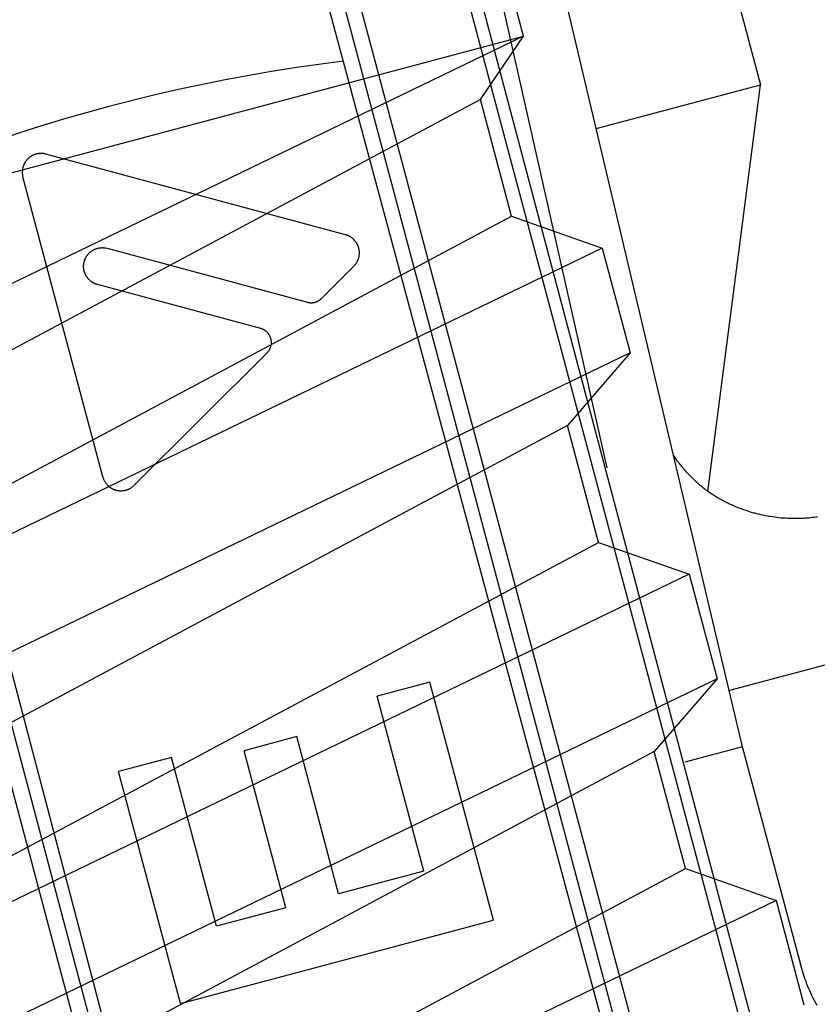
# Model space of a CAD drawing. Extents: x 14 to 286, y 11 to 197.
# Drawn here: x 142 to 143, y 124 to 125 of the extents above; entities that cross this region are included whole.
import ezdxf

# ---------------------------------------------------------------- set-up
doc = ezdxf.new("R2010")
doc.units = 0
doc.header["$MEASUREMENT"] = 0
doc.layers.add('_1-6_アンカ__類', color=7, linetype='CONTINUOUS')
doc.layers.add('_1-C_アンカ__類2', color=7, linetype='CONTINUOUS')

msp = doc.modelspace()

# ---------------------------------------------------------------- linework, layer by layer
at = {"layer": '_1-6_アンカ__類', "color": 4, "linetype": 'Continuous'}
for p, q in [((142.4948, 125.1599), (141.4642, 129.0255)), ((141.3739, 124.8611), (142.4948, 125.1599)), ((142.4948, 125.1599), (141.4037, 124.633)), ((142.4353, 125.0724), (142.4948, 125.1599)), ((142.4353, 125.0724), (141.5293, 124.5889)), ((142.4785, 124.9105), (142.4353, 125.0724)), ((141.5724, 124.427), (142.4785, 124.9105)), ((142.4785, 124.9105), (142.6041, 124.8663)), ((142.6041, 124.8663), (141.4855, 124.3262)), ((142.6041, 124.8663), (142.6427, 124.7214)), ((142.6427, 124.7214), (141.5241, 124.1812)), ((142.6427, 124.7214), (142.5558, 124.6206)), ((142.5558, 124.6206), (141.6497, 124.1371)), ((142.5989, 124.4587), (142.5558, 124.6206)), ((141.6929, 123.9752), (142.5989, 124.4587)), ((142.5989, 124.4587), (142.7245, 124.4145)), ((142.7245, 124.4145), (141.6059, 123.8744)), ((142.7245, 124.4145), (142.7632, 124.2696)), ((142.7632, 124.2696), (141.6446, 123.7294)), ((142.7632, 124.2696), (142.6762, 124.1688)), ((142.6762, 124.1688), (141.7702, 123.6853)), ((142.7194, 124.0069), (142.6762, 124.1688)), ((141.8133, 123.5234), (142.7194, 124.0069)), ((142.7194, 124.0069), (142.845, 123.9627)), ((142.845, 123.9627), (141.7264, 123.4226)), ((142.845, 123.9627), (142.8836, 123.8178))]:
    msp.add_line(p, q, dxfattribs=at)
at = {"layer": '_1-C_アンカ__類2', "color": 7, "linetype": 'Continuous'}
for p, q in [((142.7986, 124.1755), (142.0612, 127.2906)), ((141.9996, 127.2742), (142.6103, 124.562)), ((143.6813, 120.5191), (142.1523, 126.28)), ((143.4989, 120.4708), (141.9576, 126.1944)), ((142.8373, 120.2944), (141.3248, 126.0257)), ((143.6639, 120.5372), (142.3661, 125.4055)), ((143.5078, 120.4732), (142.2039, 125.3623)), ((143.5247, 120.5001), (142.2248, 125.3679)), ((142.7716, 125.286), (142.8232, 125.0927)), ((142.8285, 120.2921), (141.5255, 125.1814)), ((142.8004, 120.307), (141.5046, 125.1759)), ((142.5958, 125.0321), (142.8232, 125.0927)), ((142.7504, 124.5292), (142.8232, 125.0927)), ((141.808, 124.9901), (141.8079, 124.9899)), ((141.8082, 124.9902), (141.808, 124.9901)), ((141.8084, 124.9904), (141.8082, 124.9902)), ((141.8086, 124.9906), (141.8084, 124.9904)), ((141.8088, 124.9908), (141.8086, 124.9906)), ((141.809, 124.991), (141.8088, 124.9908)), ((141.8092, 124.9912), (141.809, 124.991)), ((141.8093, 124.9913), (141.8092, 124.9912)), ((141.8096, 124.9915), (141.8093, 124.9913)), ((141.8101, 124.992), (141.8096, 124.9915)), ((141.8106, 124.9924), (141.8101, 124.992)), ((141.8111, 124.9928), (141.8106, 124.9924)), ((141.8116, 124.9931), (141.8111, 124.9928)), ((141.8122, 124.9935), (141.8116, 124.9931)), ((141.8125, 124.9937), (141.8122, 124.9935)), ((141.8128, 124.9939), (141.8125, 124.9937)), ((141.8132, 124.9941), (141.8128, 124.9939)), ((141.8137, 124.9944), (141.8132, 124.9941)), ((141.8142, 124.9947), (141.8137, 124.9944)), ((141.8147, 124.9949), (141.8142, 124.9947)), ((141.8151, 124.9951), (141.8147, 124.9949)), ((141.8154, 124.9953), (141.8151, 124.9951)), ((141.8158, 124.9954), (141.8154, 124.9953)), ((141.8163, 124.9957), (141.8158, 124.9954)), ((141.8169, 124.9959), (141.8163, 124.9957)), ((141.8174, 124.9961), (141.8169, 124.9959)), ((141.818, 124.9963), (141.8174, 124.9961)), ((141.8186, 124.9965), (141.818, 124.9963)), ((141.8189, 124.9966), (141.8186, 124.9965)), ((141.8193, 124.9967), (141.8189, 124.9966)), ((141.82, 124.9969), (141.8193, 124.9967)), ((141.8207, 124.9971), (141.82, 124.9969)), ((141.8215, 124.9972), (141.8207, 124.9971)), ((141.8222, 124.9973), (141.8215, 124.9972)), ((141.8229, 124.9974), (141.8222, 124.9973)), ((141.8233, 124.9975), (141.8229, 124.9974)), ((141.8236, 124.9975), (141.8233, 124.9975)), ((141.8241, 124.9976), (141.8236, 124.9975)), ((141.8246, 124.9976), (141.8241, 124.9976)), ((141.8251, 124.9976), (141.8246, 124.9976)), ((141.8256, 124.9977), (141.8251, 124.9976)), ((141.8261, 124.9977), (141.8256, 124.9977)), ((141.8264, 124.9977), (141.8261, 124.9977)), ((141.8268, 124.9977), (141.8264, 124.9977)), ((141.8274, 124.9976), (141.8268, 124.9977)), ((141.828, 124.9976), (141.8274, 124.9976)), ((141.8286, 124.9976), (141.828, 124.9976)), ((141.8293, 124.9975), (141.8286, 124.9976)), ((141.8299, 124.9974), (141.8293, 124.9975)), ((141.8302, 124.9974), (141.8299, 124.9974)), ((141.8305, 124.9973), (141.8302, 124.9974)), ((141.831, 124.9972), (141.8305, 124.9973)), ((141.8314, 124.9972), (141.831, 124.9972)), ((141.8319, 124.9971), (141.8314, 124.9972)), ((141.8324, 124.997), (141.8319, 124.9971)), ((141.8329, 124.9968), (141.8324, 124.997)), ((141.8331, 124.9968), (141.8329, 124.9968)), ((142.2483, 124.885), (141.8331, 124.9968)), ((141.8009, 124.9771), (141.8008, 124.9765)), ((141.8008, 124.9765), (141.8008, 124.9761)), ((141.8011, 124.9777), (141.8009, 124.9771)), ((141.8012, 124.9783), (141.8011, 124.9777)), ((141.8014, 124.9789), (141.8012, 124.9783)), ((141.8016, 124.9794), (141.8014, 124.9789)), ((141.8017, 124.9798), (141.8016, 124.9794)), ((141.8018, 124.9801), (141.8017, 124.9798)), ((141.8019, 124.9806), (141.8018, 124.9801)), ((141.8021, 124.9811), (141.8019, 124.9806)), ((141.8023, 124.9816), (141.8021, 124.9811)), ((141.8026, 124.9821), (141.8023, 124.9816)), ((141.8028, 124.9826), (141.8026, 124.9821)), ((141.8029, 124.9829), (141.8028, 124.9826)), ((141.803, 124.9832), (141.8029, 124.9829)), ((141.8033, 124.9836), (141.803, 124.9832)), ((141.8035, 124.984), (141.8033, 124.9836)), ((141.8037, 124.9844), (141.8035, 124.984)), ((141.804, 124.9848), (141.8037, 124.9844)), ((141.8042, 124.9852), (141.804, 124.9848)), ((141.8043, 124.9855), (141.8042, 124.9852)), ((141.8046, 124.9858), (141.8043, 124.9855)), ((141.8049, 124.9864), (141.8046, 124.9858)), ((141.8053, 124.9869), (141.8049, 124.9864)), ((141.8057, 124.9874), (141.8053, 124.9869)), ((141.8061, 124.988), (141.8057, 124.9874)), ((141.8065, 124.9885), (141.8061, 124.988)), ((141.8068, 124.9888), (141.8065, 124.9885)), ((141.8069, 124.9889), (141.8068, 124.9888)), ((141.8071, 124.9891), (141.8069, 124.9889)), ((141.8073, 124.9893), (141.8071, 124.9891)), ((141.8075, 124.9895), (141.8073, 124.9893)), ((141.8077, 124.9897), (141.8075, 124.9895)), ((141.8079, 124.9899), (141.8077, 124.9897)), ((141.8005, 124.9735), (141.8004, 124.9727)), ((141.8004, 124.9727), (141.8004, 124.972)), ((141.8004, 124.972), (141.8004, 124.9716)), ((141.8004, 124.9716), (141.8004, 124.9713)), ((141.8004, 124.9713), (141.8004, 124.9708)), ((141.8004, 124.9708), (141.8004, 124.9703)), ((141.8004, 124.9703), (141.8004, 124.9698)), ((141.8004, 124.9698), (141.8005, 124.9693)), ((141.8006, 124.975), (141.8005, 124.9742)), ((141.8005, 124.9742), (141.8005, 124.9735)), ((141.8005, 124.9693), (141.8005, 124.9688)), ((141.8005, 124.9688), (141.8006, 124.9685)), ((141.8007, 124.9757), (141.8006, 124.975)), ((141.8006, 124.9685), (141.8006, 124.9682)), ((141.8006, 124.9682), (141.8007, 124.9678)), ((141.8008, 124.9761), (141.8007, 124.9757)), ((141.8007, 124.9678), (141.8008, 124.9673)), ((141.8008, 124.9673), (141.8008, 124.9668)), ((141.8008, 124.9668), (141.8009, 124.9664)), ((141.8009, 124.9664), (141.801, 124.9659)), ((141.801, 124.9659), (141.8011, 124.9657)), ((141.912, 124.5496), (141.8012, 124.965)), ((142.2486, 124.8849), (142.2483, 124.885)), ((142.2492, 124.8847), (142.2486, 124.8849)), ((142.2498, 124.8845), (142.2492, 124.8847)), ((142.2504, 124.8844), (142.2498, 124.8845)), ((142.251, 124.8841), (142.2504, 124.8844)), ((142.2516, 124.8839), (142.251, 124.8841)), ((142.2519, 124.8838), (142.2516, 124.8839)), ((142.2522, 124.8837), (142.2519, 124.8838)), ((142.2527, 124.8834), (142.2522, 124.8837)), ((142.2532, 124.8832), (142.2527, 124.8834)), ((142.2537, 124.8829), (142.2532, 124.8832)), ((142.2542, 124.8826), (142.2537, 124.8829)), ((142.2547, 124.8823), (142.2542, 124.8826)), ((142.255, 124.8821), (142.2547, 124.8823)), ((142.2552, 124.882), (142.255, 124.8821)), ((142.2557, 124.8817), (142.2552, 124.882)), ((142.2562, 124.8813), (142.2557, 124.8817)), ((142.2566, 124.881), (142.2562, 124.8813)), ((142.2571, 124.8807), (142.2566, 124.881)), ((142.2575, 124.8804), (142.2571, 124.8807)), ((142.2578, 124.8802), (142.2575, 124.8804)), ((142.258, 124.88), (142.2578, 124.8802)), ((142.2585, 124.8796), (142.258, 124.88)), ((142.2589, 124.8793), (142.2585, 124.8796)), ((142.2593, 124.8789), (142.2589, 124.8793)), ((142.2597, 124.8785), (142.2593, 124.8789)), ((142.2601, 124.8781), (142.2597, 124.8785)), ((142.2603, 124.8779), (142.2601, 124.8781)), ((142.2605, 124.8776), (142.2603, 124.8779)), ((142.261, 124.8772), (142.2605, 124.8776)), ((142.2614, 124.8767), (142.261, 124.8772)), ((142.2618, 124.8762), (142.2614, 124.8767)), ((142.2621, 124.8757), (142.2618, 124.8762)), ((142.2625, 124.8752), (142.2621, 124.8757)), ((142.2627, 124.8749), (142.2625, 124.8752)), ((142.2629, 124.8746), (142.2627, 124.8749)), ((142.2632, 124.8742), (142.2629, 124.8746)), ((142.2636, 124.8737), (142.2632, 124.8742)), ((142.2639, 124.8732), (142.2636, 124.8737)), ((142.2642, 124.8727), (142.2639, 124.8732)), ((142.2645, 124.8722), (142.2642, 124.8727)), ((142.2646, 124.8719), (142.2645, 124.8722)), ((142.2648, 124.8715), (142.2646, 124.8719)), ((142.265, 124.871), (142.2648, 124.8715)), ((142.2653, 124.8705), (142.265, 124.871)), ((142.2655, 124.8699), (142.2653, 124.8705)), ((142.2657, 124.8694), (142.2655, 124.8699)), ((142.2659, 124.8688), (142.2657, 124.8694)), ((142.2661, 124.8685), (142.2659, 124.8688)), ((142.2661, 124.8683), (142.2661, 124.8685)), ((142.2662, 124.868), (142.2661, 124.8683)), ((142.2663, 124.8677), (142.2662, 124.868)), ((142.2664, 124.8674), (142.2663, 124.8677)), ((142.2665, 124.8671), (142.2664, 124.8674)), ((141.8884, 124.8531), (141.8887, 124.8537)), ((141.8887, 124.8537), (141.889, 124.8542)), ((141.889, 124.8542), (141.8893, 124.8548)), ((141.8893, 124.8548), (141.8896, 124.8553)), ((141.8896, 124.8553), (141.8898, 124.8556)), ((141.8898, 124.8556), (141.89, 124.8559)), ((141.89, 124.8559), (141.8903, 124.8563)), ((141.8903, 124.8563), (141.8907, 124.8568)), ((141.8907, 124.8568), (141.891, 124.8573)), ((141.891, 124.8573), (141.8914, 124.8577)), ((141.8914, 124.8577), (141.8918, 124.8581)), ((141.8918, 124.8581), (141.892, 124.8584)), ((141.892, 124.8584), (141.8923, 124.8587)), ((141.8923, 124.8587), (141.8928, 124.8592)), ((141.8928, 124.8592), (141.8933, 124.8597)), ((141.8933, 124.8597), (141.8938, 124.8602)), ((141.8938, 124.8602), (141.8943, 124.8607)), ((141.8943, 124.8607), (141.8949, 124.8612)), ((141.8949, 124.8612), (141.8952, 124.8614)), ((141.8952, 124.8614), (141.8955, 124.8617)), ((141.8955, 124.8617), (141.896, 124.8621)), ((141.896, 124.8621), (141.8966, 124.8625)), ((141.8966, 124.8625), (141.8972, 124.8628)), ((141.8972, 124.8628), (141.8977, 124.8632)), ((141.8977, 124.8632), (141.8983, 124.8635)), ((141.8983, 124.8635), (141.8987, 124.8637)), ((141.8987, 124.8637), (141.899, 124.8639)), ((141.899, 124.8639), (141.8995, 124.8642)), ((141.8995, 124.8642), (141.9001, 124.8645)), ((141.9001, 124.8645), (141.9007, 124.8648)), ((141.9007, 124.8648), (141.9013, 124.865)), ((141.9013, 124.865), (141.9019, 124.8653)), ((141.9019, 124.8653), (141.9022, 124.8654)), ((141.9022, 124.8654), (141.9026, 124.8655)), ((141.9026, 124.8655), (141.9032, 124.8658)), ((141.9032, 124.8658), (141.9039, 124.866)), ((141.9039, 124.866), (141.9045, 124.8662)), ((141.9045, 124.8662), (141.9052, 124.8664)), ((141.9052, 124.8664), (141.9059, 124.8665)), ((141.9059, 124.8665), (141.9063, 124.8666)), ((141.9063, 124.8666), (141.9066, 124.8667)), ((141.9066, 124.8667), (141.9073, 124.8668)), ((141.9073, 124.8668), (141.908, 124.8669)), ((141.908, 124.8669), (141.9086, 124.8669)), ((141.9086, 124.8669), (141.9093, 124.867)), ((141.9093, 124.867), (141.91, 124.867)), ((141.91, 124.867), (141.9104, 124.8671)), ((141.9104, 124.8671), (141.9107, 124.8671)), ((141.9107, 124.8671), (141.9112, 124.8671)), ((141.9112, 124.8671), (141.9117, 124.8671)), ((141.9117, 124.8671), (141.9122, 124.8671)), ((141.9122, 124.8671), (141.9127, 124.867)), ((141.9127, 124.867), (141.9133, 124.867)), ((141.9133, 124.867), (141.9136, 124.867)), ((141.9136, 124.867), (141.9139, 124.867)), ((141.9139, 124.867), (141.9145, 124.8669)), ((141.9145, 124.8669), (141.9151, 124.8668)), ((141.9151, 124.8668), (141.9158, 124.8667)), ((141.9158, 124.8667), (141.9164, 124.8666)), ((141.9164, 124.8666), (141.917, 124.8665)), ((141.917, 124.8665), (141.9173, 124.8664)), ((141.9182, 124.8662), (142.1956, 124.7915)), ((142.2666, 124.8668), (142.2665, 124.8671)), ((142.2666, 124.8666), (142.2666, 124.8668)), ((142.2667, 124.8664), (142.2666, 124.8666)), ((142.2666, 124.853), (142.2668, 124.8536)), ((142.2668, 124.8661), (142.2667, 124.8664)), ((142.2669, 124.8658), (142.2668, 124.8661)), ((142.2668, 124.8536), (142.2669, 124.854)), ((142.2669, 124.8655), (142.2669, 124.8658)), ((142.267, 124.8652), (142.2669, 124.8655)), ((142.2669, 124.8543), (142.267, 124.8547)), ((142.2669, 124.854), (142.2669, 124.8543)), ((142.2671, 124.8649), (142.267, 124.8652)), ((142.267, 124.8547), (142.2671, 124.8552)), ((142.2671, 124.8647), (142.2671, 124.8649)), ((142.2672, 124.8643), (142.2671, 124.8647)), ((142.2671, 124.8552), (142.2672, 124.8556)), ((142.2673, 124.8637), (142.2672, 124.8643)), ((142.2672, 124.8561), (142.2673, 124.8565)), ((142.2672, 124.8556), (142.2672, 124.8561)), ((142.2674, 124.863), (142.2673, 124.8637)), ((142.2673, 124.8568), (142.2674, 124.8572)), ((142.2673, 124.8565), (142.2673, 124.8568)), ((142.2674, 124.8623), (142.2674, 124.863)), ((142.2675, 124.8617), (142.2674, 124.8623)), ((142.2674, 124.8578), (142.2675, 124.8584)), ((142.2674, 124.8572), (142.2674, 124.8578)), ((142.2675, 124.861), (142.2675, 124.8617)), ((142.2675, 124.8606), (142.2675, 124.861)), ((142.2675, 124.8603), (142.2675, 124.8606)), ((142.2675, 124.8597), (142.2675, 124.8603)), ((142.2675, 124.859), (142.2675, 124.8597)), ((142.2675, 124.8584), (142.2675, 124.859)), ((141.8854, 124.8424), (141.8855, 124.8431)), ((141.8854, 124.8417), (141.8854, 124.8424)), ((141.8854, 124.841), (141.8854, 124.8417)), ((141.8854, 124.8403), (141.8854, 124.841)), ((141.8854, 124.8399), (141.8854, 124.8403)), ((141.8854, 124.8395), (141.8854, 124.8399)), ((141.8855, 124.8438), (141.8856, 124.8442)), ((141.8855, 124.8431), (141.8855, 124.8438)), ((141.8856, 124.8446), (141.8857, 124.8452)), ((141.8856, 124.8442), (141.8856, 124.8446)), ((141.8857, 124.8452), (141.8858, 124.8458)), ((141.8858, 124.8458), (141.886, 124.8465)), ((141.886, 124.8465), (141.8861, 124.8471)), ((141.8861, 124.8471), (141.8863, 124.8477)), ((141.8863, 124.8477), (141.8864, 124.8481)), ((141.8864, 124.8481), (141.8865, 124.8485)), ((141.8865, 124.8485), (141.8867, 124.8492)), ((141.8867, 124.8492), (141.8869, 124.8498)), ((141.8869, 124.8498), (141.8872, 124.8505)), ((141.8872, 124.8505), (141.8874, 124.8512)), ((141.8874, 124.8512), (141.8877, 124.8519)), ((141.8877, 124.8519), (141.8879, 124.8523)), ((141.8879, 124.8523), (141.8881, 124.8526)), ((141.8881, 124.8526), (141.8884, 124.8531)), ((142.2149, 124.7966), (142.2599, 124.8415)), ((142.2603, 124.8419), (142.2604, 124.842)), ((142.2604, 124.842), (142.2607, 124.8423)), ((142.2607, 124.8423), (142.2609, 124.8426)), ((142.2609, 124.8426), (142.2612, 124.8429)), ((142.2612, 124.8429), (142.2614, 124.8432)), ((142.2614, 124.8432), (142.2617, 124.8435)), ((142.2617, 124.8435), (142.2618, 124.8437)), ((142.2618, 124.8437), (142.2621, 124.844)), ((142.2621, 124.844), (142.2626, 124.8446)), ((142.2626, 124.8446), (142.263, 124.8452)), ((142.263, 124.8452), (142.2634, 124.8459)), ((142.2634, 124.8459), (142.2638, 124.8465)), ((142.2638, 124.8465), (142.2642, 124.8472)), ((142.2642, 124.8472), (142.2644, 124.8475)), ((142.2644, 124.8475), (142.2645, 124.8478)), ((142.2645, 124.8478), (142.2647, 124.8482)), ((142.2647, 124.8482), (142.2649, 124.8486)), ((142.2649, 124.8486), (142.2651, 124.8489)), ((142.2651, 124.8489), (142.2653, 124.8494)), ((142.2653, 124.8494), (142.2655, 124.8498)), ((142.2655, 124.8498), (142.2656, 124.85)), ((142.2656, 124.85), (142.2657, 124.8504)), ((142.2657, 124.8504), (142.2659, 124.851)), ((142.2659, 124.851), (142.2662, 124.8517)), ((142.2662, 124.8517), (142.2664, 124.8523)), ((142.2664, 124.8523), (142.2666, 124.853)), ((141.8855, 124.8388), (141.8854, 124.8395)), ((141.8856, 124.838), (141.8855, 124.8388)), ((141.8857, 124.8373), (141.8856, 124.838)), ((141.8858, 124.8365), (141.8857, 124.8373)), ((141.8859, 124.8358), (141.8858, 124.8365)), ((141.886, 124.8354), (141.8859, 124.8358)), ((141.8861, 124.835), (141.886, 124.8354)), ((141.8863, 124.8342), (141.8861, 124.835)), ((141.8865, 124.8335), (141.8863, 124.8342)), ((141.8867, 124.8327), (141.8865, 124.8335)), ((141.887, 124.832), (141.8867, 124.8327)), ((141.8873, 124.8313), (141.887, 124.832)), ((141.8874, 124.8309), (141.8873, 124.8313)), ((141.8876, 124.8306), (141.8874, 124.8309)), ((141.8878, 124.8302), (141.8876, 124.8306)), ((141.888, 124.8297), (141.8878, 124.8302)), ((141.8882, 124.8293), (141.888, 124.8297)), ((141.8885, 124.8288), (141.8882, 124.8293)), ((141.8887, 124.8284), (141.8885, 124.8288)), ((141.8889, 124.8281), (141.8887, 124.8284)), ((141.889, 124.8278), (141.8889, 124.8281)), ((141.8894, 124.8273), (141.889, 124.8278)), ((141.8897, 124.8267), (141.8894, 124.8273)), ((141.8901, 124.8262), (141.8897, 124.8267)), ((141.8905, 124.8256), (141.8901, 124.8262)), ((141.8908, 124.8251), (141.8905, 124.8256)), ((141.8911, 124.8248), (141.8908, 124.8251)), ((141.8913, 124.8245), (141.8911, 124.8248)), ((141.8918, 124.8239), (141.8913, 124.8245)), ((141.8923, 124.8234), (141.8918, 124.8239)), ((141.8928, 124.8229), (141.8923, 124.8234)), ((141.8934, 124.8223), (141.8928, 124.8229)), ((141.8939, 124.8218), (141.8934, 124.8223)), ((141.8942, 124.8215), (141.8939, 124.8218)), ((141.8945, 124.8213), (141.8942, 124.8215)), ((141.8951, 124.8208), (141.8945, 124.8213)), ((141.8957, 124.8204), (141.8951, 124.8208)), ((141.8962, 124.8199), (141.8957, 124.8204)), ((141.8968, 124.8195), (141.8962, 124.8199)), ((141.8974, 124.8191), (141.8968, 124.8195)), ((141.8978, 124.8189), (141.8974, 124.8191)), ((141.898, 124.8187), (141.8978, 124.8189)), ((141.8986, 124.8184), (141.898, 124.8187)), ((141.8991, 124.8181), (141.8986, 124.8184)), ((141.8996, 124.8179), (141.8991, 124.8181)), ((141.9001, 124.8176), (141.8996, 124.8179)), ((141.9006, 124.8174), (141.9001, 124.8176)), ((141.9009, 124.8172), (141.9006, 124.8174)), ((141.9013, 124.8171), (141.9009, 124.8172)), ((141.9019, 124.8169), (141.9013, 124.8171)), ((141.9025, 124.8167), (141.9019, 124.8169)), ((141.9031, 124.8165), (141.9025, 124.8167)), ((141.9037, 124.8163), (141.9031, 124.8165)), ((141.9043, 124.8161), (141.9037, 124.8163)), ((141.9046, 124.816), (141.9043, 124.8161)), ((142.1308, 124.7551), (141.9046, 124.816)), ((142.1956, 124.7915), (142.1958, 124.7914)), ((142.1958, 124.7914), (142.1961, 124.7914)), ((142.1961, 124.7914), (142.1964, 124.7913)), ((142.1964, 124.7913), (142.1967, 124.7912)), ((142.1967, 124.7912), (142.197, 124.7911)), ((142.197, 124.7911), (142.1973, 124.7911)), ((142.1973, 124.7911), (142.1975, 124.7911)), ((142.1975, 124.7911), (142.1977, 124.791)), ((142.1977, 124.791), (142.1981, 124.791)), ((142.1981, 124.791), (142.1984, 124.7909)), ((142.1984, 124.7909), (142.1988, 124.7909)), ((142.1988, 124.7909), (142.1992, 124.7909)), ((142.1992, 124.7909), (142.1995, 124.7908)), ((142.1995, 124.7908), (142.1997, 124.7908)), ((142.1997, 124.7908), (142.1999, 124.7908)), ((142.1999, 124.7908), (142.2002, 124.7908)), ((142.2002, 124.7908), (142.2005, 124.7908)), ((142.2005, 124.7908), (142.2008, 124.7908)), ((142.2008, 124.7908), (142.2011, 124.7908)), ((142.2011, 124.7908), (142.2015, 124.7908)), ((142.2015, 124.7908), (142.2016, 124.7908)), ((142.2016, 124.7908), (142.2018, 124.7908)), ((142.2018, 124.7908), (142.2022, 124.7908)), ((142.2022, 124.7908), (142.2025, 124.7909)), ((142.2025, 124.7909), (142.2028, 124.7909)), ((142.2028, 124.7909), (142.2031, 124.7909)), ((142.2031, 124.7909), (142.2035, 124.791)), ((142.2035, 124.791), (142.2036, 124.791)), ((142.2036, 124.791), (142.2038, 124.791)), ((142.2038, 124.791), (142.2042, 124.7911)), ((142.2042, 124.7911), (142.2046, 124.7911)), ((142.2046, 124.7911), (142.2049, 124.7912)), ((142.2049, 124.7912), (142.2052, 124.7913)), ((142.2052, 124.7913), (142.2056, 124.7913)), ((142.2056, 124.7913), (142.2058, 124.7914)), ((142.2058, 124.7914), (142.206, 124.7914)), ((142.206, 124.7914), (142.2063, 124.7915)), ((142.2063, 124.7915), (142.2066, 124.7916)), ((142.2066, 124.7916), (142.2069, 124.7917)), ((142.2069, 124.7917), (142.2072, 124.7919)), ((142.2072, 124.7919), (142.2075, 124.792)), ((142.2075, 124.792), (142.2077, 124.792)), ((142.2077, 124.792), (142.2079, 124.7921)), ((142.2079, 124.7921), (142.2082, 124.7922)), ((142.2082, 124.7922), (142.2084, 124.7923)), ((142.2084, 124.7923), (142.2087, 124.7924)), ((142.2087, 124.7924), (142.209, 124.7926)), ((142.209, 124.7926), (142.2093, 124.7927)), ((142.2093, 124.7927), (142.2094, 124.7928)), ((142.2094, 124.7928), (142.2096, 124.7928)), ((142.2096, 124.7928), (142.21, 124.793)), ((142.21, 124.793), (142.2103, 124.7932)), ((142.2103, 124.7932), (142.2106, 124.7934)), ((142.2106, 124.7934), (142.211, 124.7936)), ((142.211, 124.7936), (142.2113, 124.7938)), ((142.2113, 124.7938), (142.2115, 124.7939)), ((142.2115, 124.7939), (142.2116, 124.794)), ((142.2116, 124.794), (142.2119, 124.7942)), ((142.2119, 124.7942), (142.2122, 124.7944)), ((142.2122, 124.7944), (142.2125, 124.7946)), ((142.2125, 124.7946), (142.2127, 124.7948)), ((142.2127, 124.7948), (142.213, 124.795)), ((142.213, 124.795), (142.2131, 124.7951)), ((142.2131, 124.7951), (142.2133, 124.7952)), ((142.2133, 124.7952), (142.2136, 124.7955)), ((142.2136, 124.7955), (142.2139, 124.7957)), ((142.2139, 124.7957), (142.2142, 124.796)), ((142.2142, 124.796), (142.2145, 124.7962)), ((142.2145, 124.7962), (142.2147, 124.7965)), ((142.2147, 124.7965), (142.2149, 124.7966)), ((142.1312, 124.7549), (142.1308, 124.7551)), ((142.1319, 124.7547), (142.1312, 124.7549)), ((142.1326, 124.7544), (142.1319, 124.7547)), ((142.1333, 124.7541), (142.1326, 124.7544)), ((142.134, 124.7539), (142.1333, 124.7541)), ((142.1347, 124.7535), (142.134, 124.7539)), ((142.135, 124.7534), (142.1347, 124.7535)), ((142.1354, 124.7532), (142.135, 124.7534)), ((142.1359, 124.7529), (142.1354, 124.7532)), ((142.1365, 124.7525), (142.1359, 124.7529)), ((142.137, 124.7522), (142.1365, 124.7525)), ((142.1375, 124.7518), (142.137, 124.7522)), ((142.138, 124.7514), (142.1375, 124.7518)), ((142.1383, 124.7511), (142.138, 124.7514)), ((142.1386, 124.7509), (142.1383, 124.7511)), ((142.1391, 124.7505), (142.1386, 124.7509)), ((142.1395, 124.75), (142.1391, 124.7505)), ((142.14, 124.7496), (142.1395, 124.75)), ((142.1404, 124.7491), (142.14, 124.7496)), ((142.1409, 124.7486), (142.1404, 124.7491)), ((142.1411, 124.7483), (142.1409, 124.7486)), ((142.1413, 124.748), (142.1411, 124.7483)), ((142.1418, 124.7475), (142.1413, 124.748)), ((142.1422, 124.7469), (142.1418, 124.7475)), ((142.1426, 124.7463), (142.1422, 124.7469)), ((142.1429, 124.7457), (142.1426, 124.7463)), ((142.1433, 124.7451), (142.1429, 124.7457)), ((142.1434, 124.7447), (142.1433, 124.7451)), ((142.1436, 124.7444), (142.1434, 124.7447)), ((142.1439, 124.7438), (142.1436, 124.7444)), ((142.1441, 124.7432), (142.1439, 124.7438)), ((142.1444, 124.7426), (142.1441, 124.7432)), ((142.1446, 124.7419), (142.1444, 124.7426)), ((142.1448, 124.7413), (142.1446, 124.7419)), ((142.1449, 124.7409), (142.1448, 124.7413)), ((142.1448, 124.7301), (142.1449, 124.7308)), ((142.145, 124.7405), (142.1449, 124.7409)), ((142.1449, 124.7308), (142.1451, 124.7315)), ((142.1451, 124.7398), (142.145, 124.7405)), ((142.1453, 124.7391), (142.1451, 124.7398)), ((142.1451, 124.7315), (142.1453, 124.7322)), ((142.1454, 124.7384), (142.1453, 124.7391)), ((142.1453, 124.7326), (142.1454, 124.7329)), ((142.1453, 124.7322), (142.1453, 124.7326)), ((142.1455, 124.7377), (142.1454, 124.7384)), ((142.1454, 124.7329), (142.1455, 124.7336)), ((142.1455, 124.7369), (142.1455, 124.7377)), ((142.1456, 124.7365), (142.1455, 124.7369)), ((142.1455, 124.7342), (142.1456, 124.7349)), ((142.1455, 124.7336), (142.1455, 124.7342)), ((142.1456, 124.7362), (142.1456, 124.7365)), ((142.1456, 124.7355), (142.1456, 124.7362)), ((142.1456, 124.7349), (142.1456, 124.7355)), ((141.9555, 124.5378), (142.1397, 124.7216)), ((142.1397, 124.7216), (142.14, 124.7219)), ((142.14, 124.7219), (142.1404, 124.7224)), ((142.1404, 124.7224), (142.1409, 124.7229)), ((142.1409, 124.7229), (142.1413, 124.7234)), ((142.1413, 124.7234), (142.1417, 124.724)), ((142.1417, 124.724), (142.1421, 124.7245)), ((142.1421, 124.7245), (142.1423, 124.7248)), ((142.1423, 124.7248), (142.1425, 124.7252)), ((142.1425, 124.7252), (142.1429, 124.7257)), ((142.1429, 124.7257), (142.1432, 124.7263)), ((142.1432, 124.7263), (142.1435, 124.7269)), ((142.1435, 124.7269), (142.1438, 124.7274)), ((142.1438, 124.7274), (142.144, 124.728)), ((142.144, 124.728), (142.1442, 124.7284)), ((142.1442, 124.7284), (142.1443, 124.7288)), ((142.1443, 124.7288), (142.1445, 124.7294)), ((142.1445, 124.7294), (142.1448, 124.7301)), ((142.7037, 124.5781), (142.7031, 124.5789)), ((142.7046, 124.5767), (142.7037, 124.5781)), ((142.7056, 124.5753), (142.7046, 124.5767)), ((142.7066, 124.574), (142.7056, 124.5753)), ((142.7076, 124.5726), (142.7066, 124.574)), ((142.7085, 124.5712), (142.7076, 124.5726)), ((142.7091, 124.5705), (142.7085, 124.5712)), ((142.7098, 124.5696), (142.7091, 124.5705)), ((142.7109, 124.5681), (142.7098, 124.5696)), ((142.7121, 124.5666), (142.7109, 124.5681)), ((142.7133, 124.5651), (142.7121, 124.5666)), ((142.7144, 124.5637), (142.7133, 124.5651)), ((142.7156, 124.5622), (142.7144, 124.5637)), ((142.7163, 124.5614), (142.7156, 124.5622)), ((142.7171, 124.5605), (142.7163, 124.5614)), ((142.7185, 124.5589), (142.7171, 124.5605)), ((142.7199, 124.5573), (142.7185, 124.5589)), ((142.7213, 124.5557), (142.7199, 124.5573)), ((142.7227, 124.5542), (142.7213, 124.5557)), ((142.7242, 124.5527), (142.7227, 124.5542)), ((141.912, 124.5496), (141.9122, 124.549)), ((141.9122, 124.549), (141.9125, 124.5482)), ((141.9125, 124.5482), (141.9128, 124.5473)), ((141.9128, 124.5473), (141.9131, 124.5464)), ((141.9131, 124.5464), (141.9135, 124.5456)), ((141.9135, 124.5456), (141.9138, 124.5447)), ((141.9138, 124.5447), (141.9141, 124.5442)), ((141.9141, 124.5442), (141.9143, 124.5438)), ((141.9143, 124.5438), (141.9147, 124.543)), ((141.9147, 124.543), (141.9152, 124.5422)), ((141.9152, 124.5422), (141.9157, 124.5415)), ((141.9157, 124.5415), (141.9162, 124.5408)), ((141.9162, 124.5408), (141.9167, 124.5401)), ((141.9167, 124.5401), (141.9171, 124.5397)), ((142.725, 124.5518), (142.7242, 124.5527)), ((142.7259, 124.5508), (142.725, 124.5518)), ((142.7276, 124.5491), (142.7259, 124.5508)), ((142.7292, 124.5475), (142.7276, 124.5491)), ((142.7309, 124.5458), (142.7292, 124.5475)), ((142.7326, 124.5442), (142.7309, 124.5458)), ((142.7343, 124.5426), (142.7326, 124.5442)), ((142.7353, 124.5417), (142.7343, 124.5426)), ((142.7364, 124.5406), (142.7353, 124.5417)), ((142.7384, 124.5389), (142.7364, 124.5406)), ((141.9171, 124.5397), (141.9175, 124.5392)), ((141.9175, 124.5392), (141.9182, 124.5384)), ((141.9182, 124.5384), (141.919, 124.5377)), ((141.919, 124.5377), (141.9197, 124.5369)), ((141.9197, 124.5369), (141.9206, 124.5362)), ((141.9206, 124.5362), (141.9214, 124.5356)), ((141.9214, 124.5356), (141.9219, 124.5352)), ((141.9219, 124.5352), (141.9222, 124.535)), ((141.9222, 124.535), (141.9227, 124.5346)), ((141.9227, 124.5346), (141.9232, 124.5343)), ((141.9232, 124.5343), (141.9237, 124.534)), ((141.9237, 124.534), (141.9242, 124.5337)), ((141.9242, 124.5337), (141.9247, 124.5334)), ((141.9247, 124.5334), (141.9251, 124.5332)), ((141.9251, 124.5332), (141.9255, 124.533)), ((141.9255, 124.533), (141.9263, 124.5326)), ((141.9263, 124.5326), (141.9271, 124.5322)), ((141.9271, 124.5322), (141.928, 124.5319)), ((141.928, 124.5319), (141.9288, 124.5316)), ((141.9288, 124.5316), (141.9297, 124.5314)), ((141.9297, 124.5314), (141.9302, 124.5312)), ((141.9302, 124.5312), (141.9306, 124.5311)), ((141.9306, 124.5311), (141.9313, 124.5309)), ((141.9313, 124.5309), (141.9321, 124.5308)), ((141.9321, 124.5308), (141.9328, 124.5306)), ((141.9328, 124.5306), (141.9335, 124.5305)), ((141.9335, 124.5305), (141.9343, 124.5304)), ((141.9343, 124.5304), (141.9347, 124.5303)), ((141.9347, 124.5303), (141.9353, 124.5303)), ((141.9353, 124.5303), (141.9364, 124.5302)), ((141.9364, 124.5302), (141.9374, 124.5302)), ((141.9374, 124.5302), (141.9385, 124.5303)), ((141.9385, 124.5303), (141.9395, 124.5304)), ((141.9395, 124.5304), (141.9406, 124.5305)), ((141.9406, 124.5305), (141.9412, 124.5306)), ((141.9412, 124.5306), (141.9416, 124.5307)), ((141.9416, 124.5307), (141.9422, 124.5308)), ((141.9422, 124.5308), (141.9429, 124.5309)), ((141.9429, 124.5309), (141.9436, 124.5311)), ((141.9436, 124.5311), (141.9443, 124.5313)), ((141.9443, 124.5313), (141.9449, 124.5315)), ((141.9449, 124.5315), (141.9453, 124.5316)), ((141.9453, 124.5316), (141.9458, 124.5317)), ((141.9458, 124.5317), (141.9465, 124.532)), ((141.9465, 124.532), (141.9472, 124.5323)), ((141.9472, 124.5323), (141.9479, 124.5326)), ((141.9479, 124.5326), (141.9486, 124.5329)), ((141.9486, 124.5329), (141.9493, 124.5333)), ((141.9493, 124.5333), (141.9497, 124.5335)), ((141.9497, 124.5335), (141.9503, 124.5338)), ((141.9503, 124.5338), (141.9512, 124.5345)), ((141.9512, 124.5345), (141.9521, 124.5351)), ((141.9521, 124.5351), (141.953, 124.5358)), ((141.953, 124.5358), (141.9539, 124.5365)), ((141.9539, 124.5365), (141.9548, 124.5373)), ((141.9548, 124.5373), (141.9553, 124.5377)), ((142.7403, 124.5372), (142.7384, 124.5389)), ((142.7423, 124.5355), (142.7403, 124.5372)), ((142.7443, 124.5339), (142.7423, 124.5355)), ((142.7463, 124.5323), (142.7443, 124.5339)), ((142.7475, 124.5313), (142.7463, 124.5323)), ((142.7489, 124.5304), (142.7475, 124.5313)), ((142.7512, 124.5287), (142.7489, 124.5304)), ((142.7536, 124.5271), (142.7512, 124.5287)), ((142.7559, 124.5255), (142.7536, 124.5271)), ((142.7584, 124.524), (142.7559, 124.5255)), ((142.7608, 124.5225), (142.7584, 124.524)), ((142.7622, 124.5216), (142.7608, 124.5225)), ((142.7638, 124.5207), (142.7622, 124.5216)), ((142.7664, 124.5192), (142.7638, 124.5207)), ((142.7691, 124.5177), (142.7664, 124.5192)), ((142.7718, 124.5163), (142.7691, 124.5177)), ((142.7745, 124.5148), (142.7718, 124.5163)), ((142.7773, 124.5135), (142.7745, 124.5148)), ((142.7789, 124.5127), (142.7773, 124.5135)), ((142.7805, 124.5119), (142.7789, 124.5127)), ((142.7834, 124.5106), (142.7805, 124.5119)), ((142.7863, 124.5093), (142.7834, 124.5106)), ((142.7893, 124.508), (142.7863, 124.5093)), ((142.7922, 124.5068), (142.7893, 124.508)), ((142.7952, 124.5057), (142.7922, 124.5068)), ((142.797, 124.505), (142.7952, 124.5057)), ((142.7987, 124.5044), (142.797, 124.505)), ((142.8018, 124.5033), (142.7987, 124.5044)), ((142.8048, 124.5023), (142.8018, 124.5033)), ((142.8079, 124.5013), (142.8048, 124.5023)), ((142.811, 124.5003), (142.8079, 124.5013)), ((142.8141, 124.4994), (142.811, 124.5003)), ((142.8159, 124.499), (142.8141, 124.4994)), ((142.8177, 124.4985), (142.8159, 124.499)), ((142.8208, 124.4977), (142.8177, 124.4985)), ((142.8239, 124.497), (142.8208, 124.4977)), ((142.827, 124.4963), (142.8239, 124.497)), ((142.8301, 124.4957), (142.827, 124.4963)), ((142.8332, 124.4951), (142.8301, 124.4957)), ((142.8351, 124.4947), (142.8332, 124.4951)), ((142.8368, 124.4945), (142.8351, 124.4947)), ((142.8398, 124.494), (142.8368, 124.4945)), ((142.8428, 124.4936), (142.8398, 124.494)), ((142.8458, 124.4932), (142.8428, 124.4936)), ((142.8488, 124.4928), (142.8458, 124.4932)), ((142.8519, 124.4925), (142.8488, 124.4928)), ((142.8536, 124.4924), (142.8519, 124.4925)), ((142.8552, 124.4923), (142.8536, 124.4924)), ((142.8581, 124.4921), (142.8552, 124.4923)), ((142.8609, 124.4919), (142.8581, 124.4921)), ((142.8637, 124.4918), (142.8609, 124.4919)), ((142.8665, 124.4917), (142.8637, 124.4918)), ((142.8693, 124.4917), (142.8665, 124.4917)), ((142.871, 124.4917), (142.8693, 124.4917)), ((142.8725, 124.4917), (142.871, 124.4917)), ((142.875, 124.4917), (142.8725, 124.4917)), ((142.8776, 124.4918), (142.875, 124.4917)), ((142.8802, 124.4918), (142.8776, 124.4918)), ((142.8827, 124.492), (142.8802, 124.4918)), ((142.8853, 124.4921), (142.8827, 124.492)), ((142.8868, 124.4922), (142.8853, 124.4921)), ((142.8881, 124.4923), (142.8868, 124.4922)), ((142.8904, 124.4925), (142.8881, 124.4923)), ((142.8927, 124.4927), (142.8904, 124.4925)), ((142.895, 124.493), (142.8927, 124.4927)), ((142.8973, 124.4932), (142.895, 124.493)), ((142.8996, 124.4935), (142.8973, 124.4932)), ((142.9009, 124.4937), (142.8996, 124.4935)), ((142.9021, 124.4939), (142.9009, 124.4937)), ((143.0292, 124.3197), (142.7802, 124.2533)), ((142.3653, 124.265), (142.2922, 124.2455)), ((142.4532, 123.9352), (142.3653, 124.265)), ((142.3568, 124.0034), (142.2922, 124.2455)), ((142.1807, 124.1896), (142.1077, 124.1701)), ((142.2387, 123.9719), (142.1807, 124.1896)), ((142.7986, 124.1755), (142.7184, 124.1541)), ((142.8811, 123.8663), (142.7986, 124.1755)), ((142.0072, 124.1608), (141.9339, 124.1412)), ((142.0696, 123.9268), (142.0072, 124.1608)), ((142.1657, 123.9525), (142.1077, 124.1701)), ((142.0196, 123.8197), (141.9339, 124.1412)), ((142.3568, 124.0034), (142.2387, 123.9719)), ((142.1657, 123.9525), (142.0696, 123.9268)), ((142.0196, 123.8197), (142.4532, 123.9352)), ((142.8816, 123.8646), (142.8811, 123.8663)), ((142.8825, 123.8617), (142.8816, 123.8646)), ((142.8834, 123.8588), (142.8825, 123.8617)), ((142.8844, 123.8559), (142.8834, 123.8588)), ((142.8853, 123.853), (142.8844, 123.8559)), ((142.8864, 123.8502), (142.8853, 123.853)), ((142.887, 123.8485), (142.8864, 123.8502)), ((142.8877, 123.8466), (142.887, 123.8485)), ((142.8889, 123.8435), (142.8877, 123.8466)), ((142.8903, 123.8403), (142.8889, 123.8435)), ((142.8917, 123.8372), (142.8903, 123.8403)), ((142.8931, 123.8341), (142.8917, 123.8372)), ((142.8946, 123.831), (142.8931, 123.8341)), ((142.8955, 123.8292), (142.8946, 123.831)), ((142.8965, 123.8272), (142.8955, 123.8292)), ((142.8983, 123.8239), (142.8965, 123.8272)), ((142.9001, 123.8205), (142.8983, 123.8239)), ((142.902, 123.8172), (142.9001, 123.8205))]:
    msp.add_line(p, q, dxfattribs=at)
msp.add_arc((142.5338, 122.7619), 2.3811, 96.9557, 112.8998, dxfattribs=at)

doc.saveas('drawing.dxf')
